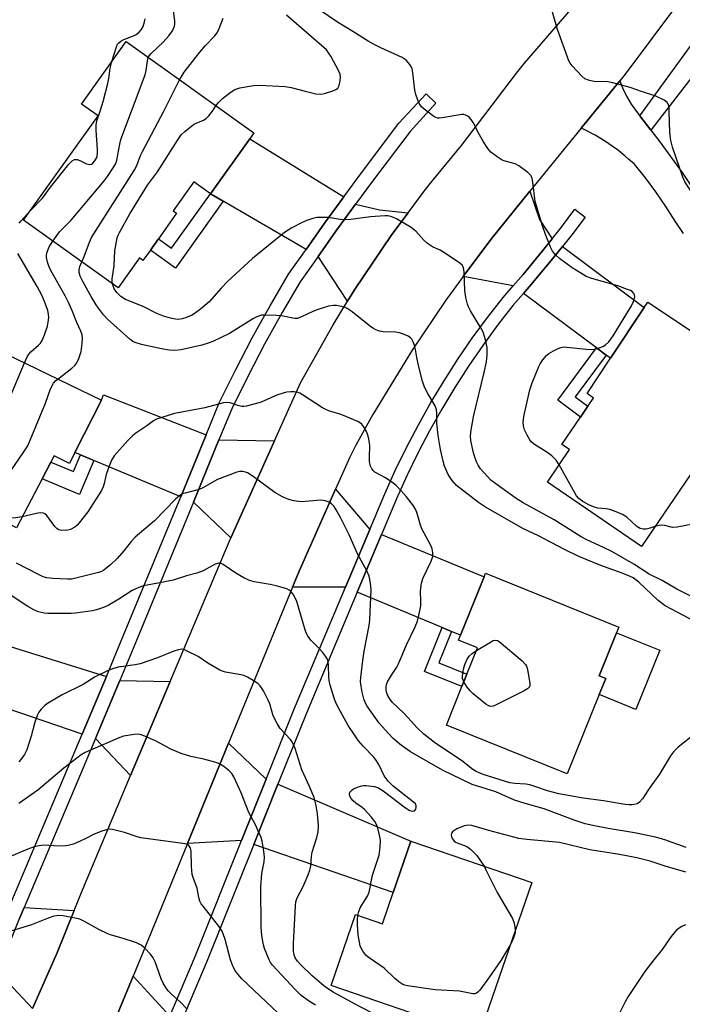
# Model space of a CAD drawing. Units: inches. Extents: x 1327761 to 1333762, y 517447 to 521447.
# Drawn here: x 1328016 to 1328207, y 518744 to 519026 of the extents above; entities that cross this region are included whole.
import ezdxf

# ---------------------------------------------------------------- set-up
doc = ezdxf.new("R2010")
doc.units = ezdxf.units.IN
doc.header["$MEASUREMENT"] = 0
for name, color, linetype in [('BLDG-Footprint', 5, 'Continuous'), ('CULTRL-Pad', 6, 'Continuous'), ('TRANS-Driveway', 251, 'Continuous'), ('TRANS-Non Street Sidewalk', 7, 'Continuous'), ('TRANS-Road', 130, 'Continuous'), ('TRANS-Street Sidewalk', 7, 'Continuous'), ('Undefined', 1, 'Continuous')]:
    doc.layers.add(name, color=color, linetype=linetype)

msp = doc.modelspace()

# ---------------------------------------------------------------- linework, layer by layer
at = {"layer": 'BLDG-Footprint'}
for points, elevation in [([(1328082.37, 518992.01), (1328071.11, 518976.25), (1328066.31, 518979.68), (1328060.38, 518971.38), (1328061.39, 518970.65), (1328056.17, 518963.34), (1328053.86, 518960.12), (1328051.74, 518957.14), (1328050.72, 518957.87), (1328044.59, 518949.29), (1328017.47, 518968.67), (1328038.85, 518998.6), (1328034.1, 519002), (1328046.91, 519019.92), (1328083.59, 518993.71)], 444.23), ([(1328234.06, 518920.28), (1328222.09, 518902.27), (1328215.21, 518904.93), (1328194.78, 518875.06), (1328167.82, 518893.49), (1328174.2, 518902.82), (1328171.98, 518904.34), (1328177.33, 518912.16), (1328179.45, 518915.27), (1328181.05, 518917.61), (1328179.18, 518918.89), (1328185.92, 518929.04), (1328195.59, 518943.59), (1328196.63, 518945.16)], 450.07), ([(1328032.22, 518901.99), (1328030.61, 518898.82), (1328026.27, 518901.09), (1328025.3, 518899.24), (1328022.79, 518894.45), (1328015.4, 518880.33), (1327983.14, 518897.2), (1327989.28, 518908.94), (1328002.86, 518934.88), (1328039.85, 518916.99)], 440.19), ([(1328182.67, 518832.5), (1328173.49, 518809.74), (1328138.81, 518823.72), (1328143.3, 518834.85), (1328144.71, 518838.36), (1328147.79, 518845.97), (1328142.32, 518848.18), (1328142.88, 518849.58), (1328149.62, 518866.28), (1328150.04, 518867.33), (1328188.34, 518851.88), (1328187.68, 518850.25), (1328182.71, 518837.92), (1328184.55, 518837.17)], 445.01), ([(1328163.3, 518778.55), (1328148.16, 518734.48), (1328105.73, 518749.05), (1328112.71, 518769.35), (1328120.44, 518766.7), (1328123.54, 518775.73), (1328128.61, 518790.47)], 439.74)]:
    msp.add_lwpolyline(points, close=True, dxfattribs=dict(at, elevation=elevation))
at = {"layer": 'CULTRL-Pad'}
msp.add_lwpolyline([(1328200.09, 518845.25), (1328193.23, 518828.25), (1328182.67, 518832.5), (1328184.55, 518837.17), (1328182.71, 518837.92), (1328187.68, 518850.25)], close=True, dxfattribs=at)
at = {"layer": 'TRANS-Driveway'}
for points in [[(1328109.38, 518975.38), (1328103.85, 518967.81), (1328098.53, 518960.27), (1328074.8, 518974.1), (1328071.11, 518976.25), (1328082.37, 518992.01)], [(1328169.16, 518963.29), (1328166.44, 518959.86), (1328160.84, 518953.13), (1328157.96, 518949.83), (1328143.65, 518952.53), (1328151.53, 518963.12), (1328162.79, 518976.97), (1328165.57, 518968.89)], [(1328127.82, 518970.77), (1328123.14, 518964.57), (1328112.45, 518948.73), (1328110.45, 518945.48), (1328101.98, 518958.26), (1328107.07, 518965.49), (1328112.77, 518973.29), (1328119.62, 518971.69)], [(1328184.7, 518929.95), (1328181.91, 518932.02), (1328160.91, 518947.63), (1328163.63, 518950.75), (1328169.29, 518957.55), (1328172.1, 518961.1), (1328195.59, 518943.59), (1328185.92, 518929.04)], [(1328069.86, 518907.04), (1328062.57, 518889.31), (1328037.61, 518899.74), (1328033.79, 518901.34), (1328032.22, 518901.99), (1328039.85, 518916.99), (1328040.43, 518918.56)], [(1328089.49, 518905.36), (1328076.96, 518877.46), (1328066.23, 518887.78), (1328073.56, 518905.59)], [(1328116.82, 518879.86), (1328109.87, 518863.34), (1328094.66, 518863.34), (1328096.55, 518867.96), (1328107.03, 518891.48)], [(1328140.31, 518850.65), (1328137.65, 518851.76), (1328113.25, 518861.93), (1328120.2, 518878.46), (1328149.62, 518866.28), (1328142.88, 518849.58)], [(1328041.25, 518837.75), (1328034.3, 518821.19), (1328009.05, 518829.74), (1328005.11, 518831.07), (1328012.1, 518846.76)], [(1328059.57, 518836.23), (1328048.2, 518809.26), (1328038.07, 518819.91), (1328045.06, 518836.57)], [(1328087.08, 518808.21), (1328080.05, 518790.67), (1328064.52, 518789.77), (1328076.31, 518818.54)], [(1328083.52, 518789.48), (1328090.45, 518806.77), (1328128.61, 518790.47), (1328123.54, 518775.73)], [(1328032, 518770.54), (1328027.01, 518758.22), (1328020.02, 518742.45), (1328010.06, 518752.96), (1328016.31, 518768.2), (1328017.64, 518771.36)], [(1328059.42, 518740.17), (1328051.88, 518722.37), (1328037.66, 518724.43), (1328048.88, 518751.69)]]:
    msp.add_lwpolyline(points, close=True, dxfattribs=at)
at = {"layer": 'TRANS-Non Street Sidewalk'}
for points in [[(1328074.8, 518974.1), (1328061.11, 518954.94), (1328053.87, 518960.12), (1328056.17, 518963.34), (1328059.95, 518960.64), (1328071.11, 518976.25)], [(1328184.7, 518929.95), (1328175.81, 518917.98), (1328179.45, 518915.27), (1328177.33, 518912.16), (1328170.77, 518917.04), (1328181.91, 518932.02)], [(1328037.61, 518899.74), (1328033.53, 518889.97), (1328022.79, 518894.45), (1328025.3, 518899.24), (1328031.78, 518896.53), (1328033.79, 518901.34)], [(1328140.31, 518850.65), (1328136.66, 518841.6), (1328144.71, 518838.36), (1328143.3, 518834.85), (1328132.57, 518839.17), (1328137.65, 518851.76)]]:
    msp.add_lwpolyline(points, close=True, dxfattribs=at)
at = {"layer": 'TRANS-Road'}
for points in [[(1328213.11, 519041.44), (1328190.12, 519010.56), (1328188.58, 519008.67), (1328177.53, 518995.09), (1328162.79, 518976.97), (1328151.53, 518963.12), (1328143.65, 518952.53), (1328138.63, 518945.77), (1328128.96, 518931.41), (1328117.75, 518912.93), (1328112.85, 518904.1), (1328111.13, 518900.67), (1328107.03, 518891.48), (1328096.55, 518867.96), (1328094.66, 518863.34), (1328076.31, 518818.54), (1328064.52, 518789.77), (1328057.05, 518771.51), (1328048.88, 518751.69), (1328037.66, 518724.43)], [(1328020.02, 518742.45), (1328027.01, 518758.22), (1328032, 518770.54), (1328034.49, 518776.7), (1328048.2, 518809.26), (1328059.57, 518836.23), (1328076.48, 518876.38), (1328076.96, 518877.46), (1328089.49, 518905.36), (1328096.96, 518921.99), (1328106.28, 518938.69), (1328110.45, 518945.48), (1328112.45, 518948.73), (1328123.14, 518964.57), (1328127.82, 518970.77), (1328132.49, 518976.97), (1328134.65, 518979.83), (1328143.16, 518990.14), (1328158.98, 519010.9), (1328161.27, 519013.73), (1328178.3, 519033.51)], [(1328206.91, 518964.83), (1328204.46, 518968.37), (1328201.78, 518972.64), (1328198.94, 518976.8), (1328195.93, 518980.84), (1328192.76, 518984.76), (1328191.12, 518986.22), (1328190.14, 518987.1), (1328187.79, 518988.94), (1328187.38, 518989.26), (1328184.5, 518991.26), (1328181.49, 518993.07), (1328178.39, 518994.7), (1328177.53, 518995.09), (1328188.58, 519008.67), (1328189.32, 519006.65), (1328190.47, 519004.25), (1328191.84, 519001.97), (1328193.42, 518999.83), (1328194.34, 518998.63), (1328197.51, 518994.52), (1328200.07, 518991.19), (1328206.45, 518982.34), (1328212.56, 518973.31)]]:
    msp.add_lwpolyline(points, dxfattribs=at)
at = {"layer": 'TRANS-Street Sidewalk'}
msp.add_lwpolyline([(1328197.51, 518994.52), (1328194.34, 518998.63), (1328205.52, 519014.03), (1328220.92, 519035.24), (1328225.31, 519031.61), (1328225.11, 519031.19), (1328209.22, 519009.75)], close=True, dxfattribs=at)
for points in [[(1328013.86, 518772.62), (1328029.36, 518809.41), (1328034.3, 518821.19), (1328041.25, 518837.75), (1328046.2, 518849.56), (1328062.57, 518889.31), (1328069.86, 518907.04), (1328073.64, 518916.21), (1328078.26, 518925.64), (1328083.12, 518934.95), (1328085.51, 518939.26), (1328088.21, 518944.13), (1328093.54, 518953.18), (1328098.53, 518960.27), (1328103.85, 518967.81), (1328109.38, 518975.38), (1328114.41, 518982.25), (1328125.21, 518996.52), (1328133.06, 519004.99), (1328135.78, 519002.3), (1328128.38, 518994.12), (1328117.59, 518979.88), (1328112.77, 518973.29), (1328107.07, 518965.49), (1328101.98, 518958.26), (1328096.88, 518951.03), (1328092.35, 518943.34), (1328091.66, 518942.16), (1328086.62, 518933.07), (1328081.8, 518923.85), (1328077.26, 518914.58), (1328073.56, 518905.59), (1328066.23, 518887.78), (1328049.87, 518848.04), (1328045.06, 518836.57), (1328038.07, 518819.91), (1328033.02, 518807.87), (1328017.64, 518771.36), (1328016.31, 518768.2)], [(1328059.42, 518740.17), (1328066.7, 518757.34), (1328080.05, 518790.67), (1328087.08, 518808.21), (1328095.24, 518828.57), (1328095.55, 518829.31), (1328109.87, 518863.34), (1328116.82, 518879.86), (1328121.15, 518890.15), (1328124.15, 518896.84), (1328127.36, 518903.43), (1328130.77, 518909.93), (1328134.36, 518916.32), (1328138.14, 518922.6), (1328142.11, 518928.77), (1328146.26, 518934.82), (1328150.59, 518940.74), (1328155.09, 518946.53), (1328157.96, 518949.83), (1328160.84, 518953.13), (1328166.44, 518959.86), (1328169.16, 518963.29), (1328171.88, 518966.72), (1328175.72, 518971.8), (1328178.63, 518969.57), (1328174.78, 518964.47), (1328172.1, 518961.1), (1328169.29, 518957.55), (1328163.63, 518950.75), (1328160.91, 518947.63), (1328157.92, 518944.2), (1328153.51, 518938.53), (1328149.25, 518932.7), (1328145.16, 518926.74), (1328141.26, 518920.67), (1328137.53, 518914.48), (1328133.99, 518908.18), (1328130.64, 518901.78), (1328127.47, 518895.28), (1328124.51, 518888.69), (1328120.2, 518878.46), (1328113.25, 518861.93), (1328109, 518851.83), (1328098.63, 518827.18), (1328090.45, 518806.77), (1328083.52, 518789.48), (1328070.08, 518755.94), (1328062.88, 518738.95)]]:
    msp.add_lwpolyline(points, dxfattribs=at)
at = {"layer": 'Undefined'}
msp.add_line((1328071.66, 519000, 448), (1328072.69, 519001.49, 448), dxfattribs=at)
for points, elevation in [([(1328053.26, 519015.38), (1328053.52, 519015.87), (1328054.06, 519016.53), (1328057.51, 519019.77), (1328059.2, 519021.6), (1328060.18, 519023.03), (1328060.78, 519024.36), (1328060.91, 519025.07), (1328060.9, 519025.92), (1328060.47, 519028.78)], 444), ([(1328133.18, 519000), (1328132.42, 519000.56), (1328131.67, 519001.26), (1328131.12, 519002.09), (1328130.67, 519003.14), (1328130.06, 519004.77), (1328129.73, 519006.03), (1328129.2, 519010.99), (1328128.98, 519012.12), (1328128.78, 519012.64), (1328128.35, 519013.34), (1328127.28, 519014.6), (1328126.1, 519015.36), (1328120.04, 519018.11), (1328117.92, 519019.16), (1328116.38, 519020.02), (1328111.99, 519022.82), (1328107.6, 519025.48), (1328102.19, 519029.15)], 450), ([(1328202.79, 519000), (1328202.77, 519000.89), (1328202.64, 519001.55), (1328202.2, 519002.49), (1328201.29, 519003.17), (1328198.89, 519004.31), (1328194.82, 519005.57), (1328191.58, 519006.75), (1328186.55, 519008.09), (1328185.13, 519008.35), (1328181.27, 519008.51), (1328179.87, 519008.76), (1328178.6, 519009.28), (1328177.71, 519010.01), (1328174.9, 519013.02), (1328174.38, 519013.72), (1328173.99, 519014.46), (1328170.74, 519023.39), (1328168.45, 519031.39)], 452), ([(1328042.85, 519014.23), (1328044.12, 519018.42), (1328044.47, 519019.17), (1328044.79, 519019.58), (1328045.38, 519020.06), (1328046.29, 519020.57), (1328049.01, 519021.63), (1328049.79, 519022), (1328050.57, 519022.57), (1328051.23, 519023.34), (1328051.75, 519024.29), (1328052.21, 519025.61), (1328052.33, 519026.46)], 442), ([(1328062.25, 519008.96), (1328062.95, 519010.2), (1328063.6, 519011.15), (1328068.07, 519016.95), (1328069.66, 519018.77), (1328072.3, 519021.52), (1328073.03, 519022.43), (1328073.65, 519023.7), (1328074.74, 519026.65)], 446), ([(1328072.69, 519001.49), (1328073.44, 519002.44), (1328074.58, 519003.56), (1328076.69, 519005.24), (1328077.93, 519006.05), (1328078.72, 519006.42), (1328079.54, 519006.67), (1328083.46, 519007.35), (1328085.19, 519007.45), (1328092.58, 519007.08), (1328094.29, 519006.77), (1328098.26, 519005.67), (1328101.36, 519004.98), (1328102.77, 519004.86), (1328103.88, 519005.02), (1328106.55, 519005.92), (1328107.27, 519006.29), (1328107.65, 519006.61), (1328108.01, 519007.29), (1328108.33, 519008.65), (1328108.43, 519009.77), (1328108.32, 519010.59), (1328107.87, 519011.62), (1328105.61, 519015.78), (1328105.02, 519016.74), (1328104.38, 519017.53), (1328092.9, 519027.54)], 448), ([(1328048.48, 519000), (1328052.35, 519010.37), (1328052.67, 519011.64), (1328053.03, 519014.44), (1328053.26, 519015.38)], 444), ([(1328039.45, 519000), (1328040.28, 519002.76), (1328041.64, 519007.94), (1328041.93, 519009.39), (1328042.36, 519012.3), (1328042.85, 519014.23)], 442), ([(1328057.68, 519000), (1328060.07, 519004.54), (1328062.25, 519008.96)], 446), ([(1328019.31, 518971.26), (1328022.89, 518975.01), (1328025.22, 518978.17), (1328030.47, 518984.71), (1328031.4, 518985.69), (1328032.08, 518986.06), (1328032.83, 518986.12), (1328033.6, 518985.85), (1328035.58, 518984.87), (1328036.05, 518984.71), (1328036.51, 518984.66), (1328036.93, 518984.78), (1328037.32, 518985.02), (1328037.96, 518985.67), (1328038.51, 518986.69), (1328038.71, 518987.69), (1328038.69, 518988.87), (1328038.3, 518994.54), (1328038.31, 518996.01), (1328038.53, 518997.17), (1328039.45, 519000)], 442), ([(1328025.86, 518962.68), (1328027.77, 518965.3), (1328031.09, 518968.69), (1328040.7, 518980.09), (1328041.58, 518981.24), (1328043.42, 518984.01), (1328043.91, 518984.95), (1328044.24, 518985.93), (1328045.06, 518990.47), (1328045.42, 518991.88), (1328048.48, 519000)], 444), ([(1328034.24, 518956.69), (1328034.88, 518958.23), (1328036.38, 518962.41), (1328036.96, 518963.75), (1328049.22, 518982.94), (1328049.96, 518984.39), (1328051.07, 518987.29), (1328051.56, 518988.36), (1328057.68, 519000)], 446), ([(1328042.99, 518950.43), (1328042.9, 518951.04), (1328042.91, 518951.83), (1328043.49, 518955.58), (1328043.7, 518959.88), (1328044.38, 518963.57), (1328044.62, 518964.4), (1328044.98, 518965.18), (1328048, 518970.49), (1328053.04, 518978.73), (1328055.88, 518982.51), (1328061.72, 518991.71), (1328062.73, 518993.15), (1328063.74, 518994.16), (1328066.22, 518996.11), (1328066.97, 518996.53), (1328069.14, 518997.43), (1328069.89, 518997.9), (1328070.67, 518998.66), (1328071.66, 519000)], 448), ([(1328171.22, 518898.46), (1328170.32, 518899.82), (1328169.04, 518901.02), (1328167.63, 518902.08), (1328164.14, 518904.25), (1328163.25, 518904.97), (1328162.74, 518905.66), (1328162.04, 518906.95), (1328161.28, 518908.54), (1328160.91, 518909.62), (1328160.85, 518910.71), (1328161.01, 518912.37), (1328162.81, 518919.97), (1328163.45, 518921.95), (1328165.31, 518926.65), (1328165.7, 518927.42), (1328166.47, 518928.6), (1328167.54, 518929.87), (1328168.25, 518930.4), (1328169.55, 518931.15), (1328170.87, 518931.84), (1328171.69, 518932.17), (1328172.53, 518932.3), (1328173.41, 518932.27), (1328179.03, 518931.66), (1328180.51, 518931.58), (1328181.35, 518931.68), (1328182.71, 518932.04), (1328183.76, 518932.45), (1328184.46, 518932.87), (1328185.48, 518933.78), (1328186.73, 518935.46), (1328191.9, 518944.1), (1328192.46, 518945.15), (1328192.74, 518945.94), (1328192.89, 518946.73), (1328192.85, 518947.22), (1328192.64, 518947.63), (1328192.11, 518948.17), (1328191.65, 518948.46), (1328190.84, 518948.82), (1328188.02, 518949.79), (1328180.61, 518951.94), (1328178.96, 518952.56), (1328177.43, 518953.44), (1328174.94, 518955.03), (1328171.3, 518957.65), (1328170.19, 518958.62), (1328169.31, 518959.74), (1328168.77, 518960.76), (1328167.26, 518964.56), (1328166.43, 518967.06), (1328164.31, 518974.07), (1328163.63, 518979.58), (1328163.41, 518980.65), (1328163.12, 518981.39), (1328162.79, 518981.82), (1328162.16, 518982.4), (1328159.57, 518984.31), (1328158.53, 518984.81), (1328155.69, 518985.62), (1328154.87, 518985.93), (1328153.41, 518986.83), (1328151.61, 518988.23), (1328150.71, 518989.29), (1328149.46, 518991.14), (1328148.32, 518993.19), (1328146.52, 518996.67), (1328145.93, 518997.61), (1328145.39, 518998.22), (1328144.99, 518998.52), (1328144.31, 518998.85), (1328143.83, 518998.97), (1328143.28, 518998.99), (1328137.64, 518998.02), (1328136.81, 518997.95), (1328136.28, 518998), (1328135.77, 518998.17), (1328135.25, 518998.47), (1328133.18, 519000)], 450), ([(1328243.44, 518956.63), (1328237.41, 518956.03), (1328235.47, 518956.02), (1328233.9, 518956.42), (1328228.29, 518958.71), (1328227.26, 518959.18), (1328226.3, 518959.73), (1328222.36, 518962.58), (1328217.91, 518966.25), (1328215.88, 518968.2), (1328210.4, 518974.41), (1328209.93, 518975.14), (1328208.93, 518977.06), (1328207.29, 518979.7), (1328206.65, 518981.01), (1328203.68, 518989.64), (1328203.19, 518991.54), (1328202.94, 518993.79), (1328202.79, 519000)], 452), ([(1328016.25, 518967.83), (1328016.77, 518968.53), (1328019.31, 518971.26)], 442), ([(1328209, 518860.78), (1328204.91, 518862.82), (1328200.79, 518865.29), (1328196.98, 518867.04), (1328192.65, 518869.97), (1328186.26, 518873.55), (1328183.93, 518874.77), (1328179.17, 518876.92), (1328177.46, 518877.8), (1328169.74, 518882.71), (1328160.89, 518887.51), (1328158.89, 518888.78), (1328152.98, 518893), (1328151.61, 518894.1), (1328150.58, 518895.12), (1328148.65, 518897.28), (1328147.93, 518898.37), (1328147.45, 518899.34), (1328146.87, 518900.94), (1328146.48, 518902.32), (1328145.86, 518905.49), (1328145.76, 518906.79), (1328145.92, 518908.46), (1328146.66, 518912.71), (1328149.67, 518924.96), (1328150.33, 518927.99), (1328150.56, 518929.92), (1328150.55, 518932.12), (1328150.07, 518934.36), (1328149.39, 518936.55), (1328148.72, 518937.8), (1328145.77, 518942.62), (1328145.15, 518943.83), (1328144.87, 518944.61), (1328144.41, 518946.53), (1328144.07, 518948.47), (1328143.94, 518953.75), (1328143.73, 518955.1), (1328143.31, 518955.75), (1328142.68, 518956.3), (1328138.57, 518959.12), (1328137.08, 518960.04), (1328134.86, 518961.04), (1328133.39, 518962.01), (1328132.3, 518962.97), (1328130.03, 518965.51), (1328128.74, 518966.62), (1328124.46, 518969.1), (1328123.67, 518969.46), (1328122.84, 518969.71), (1328121.99, 518969.88), (1328121.12, 518969.93), (1328117.03, 518969.67), (1328111.43, 518968.9), (1328109.99, 518968.8), (1328108.34, 518968.88), (1328104.92, 518969.43), (1328102.43, 518969.49), (1328101.61, 518969.41), (1328100.48, 518969.14), (1328098.81, 518968.59), (1328097.47, 518968.04), (1328094.42, 518966.45), (1328092.38, 518965.11), (1328083.19, 518957.67), (1328076.04, 518951.07), (1328074.17, 518949.16), (1328070.74, 518945.28), (1328068.23, 518943.18), (1328066.81, 518942.08), (1328065.82, 518941.46), (1328064.25, 518940.75), (1328062.97, 518940.36), (1328061.93, 518940.2), (1328061.12, 518940.25), (1328059.67, 518940.56), (1328057.66, 518941.12), (1328055.76, 518941.94), (1328051.78, 518943.95), (1328046.72, 518945.94), (1328045.35, 518946.77), (1328044.21, 518947.89), (1328043.48, 518949.01), (1328042.99, 518950.43)], 448), ([(1328027.26, 518923.08), (1328031.3, 518926.21), (1328032.17, 518926.99), (1328032.77, 518927.71), (1328033.36, 518929.01), (1328033.96, 518930.97), (1328034.32, 518933.29), (1328034.42, 518934.73), (1328034.25, 518935.8), (1328033.91, 518936.82), (1328032.78, 518939.29), (1328031.5, 518942.5), (1328030.44, 518944.9), (1328029.42, 518947), (1328025.31, 518954.27), (1328024.79, 518955.31), (1328024.4, 518956.36), (1328024.03, 518957.97), (1328024.01, 518958.51), (1328024.14, 518959.29), (1328024.81, 518961.05), (1328025.86, 518962.68)], 444), ([(1328017.7, 518927.7), (1328018.49, 518929.46), (1328019.04, 518930.28), (1328019.59, 518930.86), (1328021.75, 518932.76), (1328022.31, 518933.4), (1328022.77, 518934.12), (1328023.47, 518935.75), (1328024.34, 518938.28), (1328024.57, 518939.37), (1328024.69, 518940.72), (1328024.63, 518941.74), (1328024.39, 518942.76), (1328023.45, 518945.37), (1328022.68, 518947.14), (1328021.37, 518949.63), (1328015.81, 518959.11)], 442), ([(1328215.58, 518850.59), (1328203.39, 518857.01), (1328201.65, 518857.99), (1328199.62, 518859.52), (1328194.04, 518864.78), (1328193.19, 518865.49), (1328192.43, 518866), (1328191.39, 518866.5), (1328189.23, 518867.36), (1328183.12, 518869.53), (1328176.79, 518872.17), (1328172.71, 518874.15), (1328165.29, 518878.12), (1328160.93, 518880.12), (1328150, 518886.33), (1328148.06, 518887.65), (1328143.79, 518890.86), (1328141.75, 518892.53), (1328140.44, 518894.01), (1328139.32, 518895.68), (1328138.25, 518898.08), (1328137.86, 518899.48), (1328137.12, 518902.9), (1328136.44, 518906.84), (1328136.04, 518910.39), (1328136.12, 518913.24), (1328136, 518914.31), (1328135.56, 518915.35), (1328133.46, 518918.91), (1328132.52, 518920.78), (1328131.98, 518922.44), (1328130.78, 518926.95), (1328130.31, 518929.24), (1328129.97, 518931.58), (1328129.69, 518932.71), (1328129.3, 518933.79), (1328128.91, 518934.52), (1328128.54, 518934.92), (1328127.84, 518935.38), (1328126.52, 518935.98), (1328125.41, 518936.34), (1328124.24, 518936.49), (1328120.69, 518936.64), (1328119.61, 518936.84), (1328118.59, 518937.17), (1328117.87, 518937.56), (1328117.18, 518938.04), (1328111.76, 518942.33), (1328110.34, 518943.32), (1328109.55, 518943.67), (1328108.71, 518943.9), (1328107.27, 518944.17), (1328106.41, 518944.2), (1328105.01, 518943.97), (1328101.78, 518942.97), (1328100.45, 518942.43), (1328097.27, 518940.92), (1328095.99, 518940.49), (1328095.29, 518940.45), (1328094.71, 518940.51), (1328091.5, 518941.18), (1328090.06, 518941.33), (1328086.59, 518941.46), (1328085.74, 518941.38), (1328085.21, 518941.25), (1328084.45, 518940.96), (1328083.43, 518940.42), (1328076.59, 518936.2), (1328071.77, 518933.89), (1328070.44, 518933.39), (1328068.59, 518932.81), (1328062.74, 518931.43), (1328060.93, 518931.23), (1328059.26, 518931.37), (1328057.02, 518931.76), (1328051.35, 518932.99), (1328049.47, 518933.55), (1328048.84, 518933.88), (1328047.96, 518934.54), (1328041.53, 518940.3), (1328040.4, 518941.49), (1328038.94, 518943.38), (1328038.27, 518944.35), (1328036.97, 518946.58), (1328034.45, 518951.04), (1328033.7, 518952.61), (1328033.42, 518953.63), (1328033.42, 518954.39), (1328033.65, 518955.38), (1328034.24, 518956.69)], 446), ([(1328000.87, 518887.93), (1328000.27, 518890.26), (1328000.13, 518891.38), (1328000.38, 518893.05), (1328000.88, 518894.69), (1328001.27, 518895.44), (1328001.77, 518896.15), (1328006.01, 518901.7), (1328007.1, 518903.33), (1328008.1, 518905.04), (1328014.96, 518921.09), (1328017.7, 518927.7)], 442), ([(1328017.08, 518883.53), (1328015.19, 518883.22), (1328013.17, 518883.19), (1328012.07, 518883.32), (1328011.6, 518883.5), (1328011.22, 518883.77), (1328010.76, 518884.42), (1328010.45, 518885.2), (1328010.03, 518888.22), (1328009.49, 518889.69), (1328009.48, 518890.11), (1328009.77, 518890.83), (1328010.22, 518891.57), (1328017.38, 518901.93), (1328018.67, 518903.94), (1328019.4, 518905.55), (1328023.72, 518916.18), (1328025.21, 518920.24), (1328026.1, 518921.92), (1328026.66, 518922.56), (1328027.26, 518923.08)], 444), ([(1328210.39, 518821.47), (1328205.35, 518817.44), (1328203.97, 518816.07), (1328203.16, 518814.92), (1328199.96, 518809.66), (1328196.85, 518805.32), (1328195.15, 518802.64), (1328194.25, 518801.61), (1328193.54, 518801.19), (1328192.72, 518800.94), (1328192.14, 518800.85), (1328191.3, 518800.85), (1328190.16, 518800.97), (1328183.94, 518802.01), (1328178.04, 518802.8), (1328171.09, 518804.07), (1328167.81, 518804.87), (1328164.21, 518806.16), (1328162.79, 518806.59), (1328161.65, 518806.76), (1328158.47, 518806.96), (1328157.01, 518807.21), (1328149.35, 518809.59), (1328147.34, 518810.45), (1328146.37, 518811.06), (1328143.15, 518813.61), (1328135.8, 518818.49), (1328132.3, 518821.11), (1328130.3, 518823.06), (1328127.87, 518825.82), (1328126.66, 518827.08), (1328123.22, 518830.31), (1328122.09, 518831.98), (1328121.59, 518833.21), (1328121.49, 518833.91), (1328121.53, 518834.67), (1328121.68, 518835.41), (1328121.96, 518836.17), (1328123.02, 518838.13), (1328124.56, 518840.4), (1328124.98, 518841.13), (1328127.51, 518846.97), (1328129.87, 518852), (1328130.51, 518853.55), (1328130.95, 518855.19), (1328131.44, 518858), (1328131.48, 518859.13), (1328131.4, 518862.28), (1328131.67, 518864.52), (1328132.1, 518865.79), (1328134.47, 518870.77), (1328134.89, 518872.13), (1328134.93, 518873.24), (1328134.74, 518874.31), (1328134.32, 518875.26), (1328131.8, 518880.09), (1328131.4, 518881.18), (1328130.44, 518884.51), (1328130.04, 518885.52), (1328129.35, 518886.71), (1328127.42, 518889.28), (1328125.86, 518891.03), (1328124.43, 518892.5), (1328123.52, 518893.23), (1328121.31, 518894.7), (1328118.31, 518896.34), (1328117.89, 518896.69), (1328117.39, 518897.33), (1328117.05, 518898.07), (1328116.8, 518899.46), (1328116.75, 518900.6), (1328116.85, 518903.98), (1328116.59, 518905.9), (1328116.31, 518906.97), (1328115.88, 518908), (1328115.19, 518909.22), (1328114.54, 518910.1), (1328114.13, 518910.45), (1328113.4, 518910.88), (1328109.94, 518912.37), (1328108.32, 518912.99), (1328105.28, 518913.89), (1328104.22, 518914.3), (1328103.23, 518914.86), (1328097.54, 518918.55), (1328096.77, 518918.99), (1328095.97, 518919.32), (1328095.11, 518919.44), (1328094.22, 518919.44), (1328093.04, 518919.34), (1328092.22, 518919.15), (1328090.17, 518918.41), (1328085.7, 518916.49), (1328081.48, 518915.31), (1328080.64, 518915.19), (1328080.08, 518915.21), (1328078.98, 518915.48), (1328076.79, 518916.28), (1328075.95, 518916.37), (1328074.81, 518916.28), (1328069.45, 518914.78), (1328060.8, 518913.15), (1328055.58, 518911.56), (1328054.72, 518911.08), (1328052.89, 518909.64), (1328049.66, 518907.52), (1328048.74, 518906.83), (1328047.41, 518905.49), (1328043.45, 518901.05), (1328042.74, 518899.83), (1328041.77, 518897.35), (1328041.21, 518895.68), (1328040.64, 518893.09), (1328040.3, 518892.1), (1328039.83, 518891.11), (1328035.95, 518884.93), (1328033.45, 518881.78), (1328032.86, 518881.16), (1328032.19, 518880.61), (1328030.98, 518879.89), (1328030.18, 518879.67), (1328028.49, 518879.61), (1328027.95, 518879.68), (1328027.46, 518879.85), (1328027.02, 518880.16), (1328026.45, 518880.79), (1328024.19, 518883.89), (1328023.61, 518884.44), (1328023.17, 518884.63), (1328022.41, 518884.66), (1328021.59, 518884.55), (1328017.08, 518883.53)], 444), ([(1328221.87, 518902.35), (1328215.43, 518884.99), (1328214.84, 518883.65), (1328214.32, 518883.01), (1328213.39, 518882.43), (1328212.04, 518881.95), (1328205.07, 518880.54), (1328203.68, 518880.52), (1328201.51, 518881.01), (1328200.7, 518881.11), (1328199.92, 518881.07), (1328198.67, 518880.74)], 450), ([(1328207.59, 518788.63), (1328201.52, 518790.82), (1328198.8, 518791.57), (1328192.79, 518792.81), (1328185.27, 518794.1), (1328180.85, 518794.94), (1328178.69, 518795.44), (1328175.46, 518796.49), (1328166.91, 518799.73), (1328161.39, 518801.27), (1328158.34, 518802.24), (1328152.98, 518804.61), (1328146.19, 518806.74), (1328137.67, 518810.85), (1328128.49, 518816.06), (1328125.9, 518817.92), (1328123.53, 518819.95), (1328122.18, 518821.3), (1328119.55, 518824.33), (1328116.05, 518829.17), (1328115.51, 518830.2), (1328115.12, 518831.28), (1328114.64, 518833.21), (1328114.34, 518834.89), (1328114.2, 518836.29), (1328114.22, 518837.4), (1328114.81, 518842.31), (1328115.22, 518845), (1328116.63, 518852.34), (1328116.86, 518853.98), (1328117.24, 518862.69), (1328117.08, 518864.45), (1328116.69, 518866.5), (1328116.02, 518868.06), (1328113.32, 518872.96), (1328110.94, 518878.35), (1328108.57, 518883.18), (1328107.23, 518885.52), (1328106.57, 518886.51), (1328105.84, 518887.27), (1328105.17, 518887.71), (1328104.07, 518888.11), (1328102.92, 518888.3), (1328101.78, 518888.27), (1328097.11, 518887.86), (1328095.04, 518888.12), (1328093.6, 518888.47), (1328091.81, 518889.27), (1328089.59, 518890.49), (1328083.39, 518895.07), (1328081.71, 518896.18), (1328081.21, 518896.4), (1328080.4, 518896.55), (1328079.57, 518896.53), (1328078.72, 518896.32), (1328073.14, 518894.21), (1328068.91, 518891.86), (1328067.88, 518891.37), (1328063.85, 518890.37), (1328063.07, 518890.09), (1328062.35, 518889.69), (1328061.08, 518888.56), (1328055.03, 518882.38), (1328049.49, 518877.67), (1328048.38, 518876.45), (1328046.27, 518873.74), (1328044.37, 518871.58), (1328042.48, 518869.81), (1328040.48, 518868.19), (1328039.8, 518867.82), (1328039.01, 518867.55), (1328032.46, 518865.92), (1328031.2, 518865.68), (1328030.12, 518865.63), (1328025.84, 518865.83), (1328024.17, 518866.05), (1328023.11, 518866.34), (1328021.77, 518866.95), (1328015.45, 518870.19)], 442), ([(1328198.67, 518880.74), (1328196.93, 518880.17), (1328196.12, 518879.99), (1328195.29, 518880), (1328194.48, 518880.2), (1328193.51, 518880.73), (1328190.6, 518883.48), (1328189.41, 518884.22), (1328187.04, 518885.2), (1328185.69, 518885.65), (1328184.58, 518885.85), (1328182.33, 518886.05), (1328181, 518886.36), (1328179.68, 518886.94), (1328177.96, 518887.95), (1328176.86, 518888.77), (1328176.18, 518889.58), (1328171.22, 518898.46)], 450), ([(1328113.44, 518769.1), (1328113.71, 518770.26), (1328114.19, 518771.46), (1328116.17, 518774.61), (1328116.7, 518775.85), (1328117.66, 518780.71), (1328119.5, 518786.47), (1328119.81, 518788.72), (1328119.89, 518790.69), (1328119.66, 518792.14), (1328119.15, 518794.15), (1328118.75, 518795.2), (1328118.24, 518796.13), (1328117.22, 518797.47), (1328115.3, 518799.57), (1328114.65, 518800.11), (1328112.83, 518801.31), (1328112.03, 518802.03), (1328111.52, 518802.69), (1328111.14, 518803.39), (1328111.01, 518803.86), (1328111.13, 518804.5), (1328111.56, 518805.02), (1328112.19, 518805.45), (1328113.28, 518805.92), (1328114.42, 518806.28), (1328114.99, 518806.39), (1328115.84, 518806.41), (1328118.1, 518806.14), (1328119.18, 518805.81), (1328120.72, 518804.93), (1328127.08, 518800.04), (1328128.31, 518799.25), (1328129.03, 518799.06), (1328129.65, 518799.18), (1328130.05, 518799.67), (1328130.18, 518800.11), (1328130.18, 518800.56), (1328129.91, 518801.12), (1328129.41, 518801.63), (1328123.59, 518806.23), (1328122.11, 518807.62), (1328120.97, 518809.23), (1328119.41, 518812.47), (1328118.61, 518813.83), (1328117.97, 518814.6), (1328114.95, 518817.68), (1328113.63, 518819.23), (1328112.42, 518820.92), (1328110.67, 518823.69), (1328107.38, 518829.61), (1328106.83, 518830.88), (1328106.2, 518832.76), (1328105.46, 518835.21), (1328105.18, 518836.58), (1328105.05, 518837.7), (1328104.99, 518840.97), (1328104.88, 518841.83), (1328104.66, 518842.65), (1328104.12, 518843.59), (1328103.28, 518844.69), (1328102.35, 518845.74), (1328099.94, 518848.17), (1328099.4, 518848.82), (1328098.96, 518849.52), (1328098.48, 518850.52), (1328098.19, 518851.35), (1328095.93, 518859.21), (1328095.01, 518861.05), (1328094.17, 518862.2), (1328093.74, 518862.53), (1328092.99, 518862.87), (1328089.95, 518863.72), (1328088.26, 518864.11), (1328083.7, 518864.87), (1328082.31, 518865.25), (1328080.71, 518866.03), (1328078.36, 518867.34), (1328074.77, 518869.9), (1328074.03, 518870.22), (1328073.51, 518870.27), (1328072.49, 518869.99), (1328068.99, 518868.08), (1328067.23, 518867.39), (1328064.25, 518866.56), (1328060.37, 518865.36), (1328057.02, 518864.64), (1328051.93, 518863.69), (1328050.53, 518863.29), (1328048.66, 518862.4), (1328044.84, 518859.91), (1328041.75, 518858.13), (1328040.45, 518857.51), (1328038.36, 518856.81), (1328037.24, 518856.57), (1328034.36, 518856.13), (1328032.34, 518855.87), (1328031.18, 518855.8), (1328024.48, 518855.75), (1328023.35, 518855.89), (1328021.69, 518856.28), (1328020.4, 518856.83), (1328018.66, 518857.82), (1328013.67, 518861.12)], 440), ([(1328147.45, 518845.13), (1328151, 518847.32), (1328152.26, 518848.01), (1328152.99, 518848.16), (1328153.47, 518848.02), (1328153.93, 518847.74), (1328160.53, 518842.17), (1328161.54, 518841.13), (1328161.82, 518840.64), (1328162, 518840.11), (1328162.41, 518838.07), (1328162.75, 518835.74), (1328162.75, 518835.2), (1328162.63, 518834.73), (1328162.11, 518834.18), (1328161.12, 518833.6), (1328153.08, 518829.56), (1328152.29, 518829.23), (1328151.51, 518829.11), (1328150.8, 518829.36), (1328150.1, 518829.81), (1328146.46, 518832.72), (1328145.69, 518833.55), (1328144.82, 518834.66), (1328143.84, 518836.18)], 446), ([(1328119.63, 518740.07), (1328112.42, 518743.74), (1328106.33, 518747.11), (1328104.14, 518748.56), (1328102.97, 518749.45), (1328100.29, 518751.78), (1328097, 518754.94), (1328096.06, 518756.01), (1328095.46, 518756.98), (1328095.15, 518757.78), (1328094.98, 518758.84), (1328094.95, 518761.07), (1328095.49, 518771.9), (1328095.65, 518773.03), (1328096.01, 518774.22), (1328097.69, 518777.46), (1328099.14, 518780.76), (1328099.66, 518782.15), (1328099.88, 518783.29), (1328100.11, 518786.16), (1328100.28, 518787.26), (1328101.63, 518791.5), (1328102.02, 518793.13), (1328102.08, 518794.87), (1328101.82, 518798.39), (1328101.38, 518801.06), (1328100.88, 518803.02), (1328099.57, 518806.15), (1328097.38, 518810.91), (1328095.38, 518817.02), (1328094.87, 518818.38), (1328094.5, 518819.04), (1328094.05, 518819.63), (1328091.16, 518822.77), (1328090.22, 518824.18), (1328089.13, 518826.45), (1328088.12, 518829.82), (1328087.71, 518830.92), (1328086.34, 518833.55), (1328085.39, 518835.04), (1328084.77, 518835.63), (1328083.8, 518836.29), (1328081.76, 518837.49), (1328080.7, 518837.98), (1328079.33, 518838.32), (1328075.41, 518838.97), (1328074.6, 518839.19), (1328073.82, 518839.5), (1328070.37, 518841.5), (1328067.57, 518843.46), (1328064.22, 518845.12), (1328063.43, 518845.41), (1328062.9, 518845.51), (1328061.88, 518845.38), (1328060.59, 518844.96), (1328055.93, 518843.07), (1328050.93, 518841.38), (1328049.52, 518841.08), (1328044.65, 518840.36), (1328042.97, 518839.95), (1328041.39, 518839.26), (1328038.02, 518837.6), (1328034.53, 518835.44), (1328028.54, 518832.44), (1328024.36, 518829.95), (1328023.48, 518829.26), (1328022.52, 518828.3), (1328021.85, 518827.44), (1328021.46, 518826.72), (1328020.68, 518824.64), (1328019.62, 518820.56), (1328018.37, 518816.62), (1328017.74, 518815.3), (1328016.7, 518813.85), (1328016.11, 518813.2)], 438), ([(1328143.84, 518836.18), (1328143.42, 518837.13), (1328143.46, 518837.9), (1328143.69, 518839.78), (1328144.14, 518841.13), (1328144.82, 518842.67), (1328145.4, 518843.56), (1328146.2, 518844.31), (1328147.45, 518845.13)], 446), ([(1328101.26, 518743.36), (1328099.53, 518744.45), (1328097.17, 518746.18), (1328095.44, 518747.86), (1328088.88, 518754.88), (1328088.35, 518755.63), (1328087.94, 518756.39), (1328086.61, 518759.6), (1328086.29, 518760.7), (1328085.94, 518762.68), (1328085.72, 518764.39), (1328085.66, 518765.86), (1328085.57, 518777.3), (1328085.84, 518781.14), (1328086.49, 518784.48), (1328086.62, 518785.81), (1328086.47, 518787.56), (1328085.98, 518790.45), (1328085.63, 518791.53), (1328084.75, 518793.63), (1328084.15, 518794.92), (1328082.15, 518798.71), (1328079.93, 518804.28), (1328077.81, 518808.91), (1328077.21, 518809.82), (1328076.49, 518810.61), (1328074.93, 518811.83), (1328073.5, 518812.72), (1328072.39, 518813.12), (1328069.23, 518813.97), (1328065.46, 518814.7), (1328062.71, 518815.64), (1328059.74, 518816.81), (1328055.72, 518819.06), (1328052.24, 518820.54), (1328050.89, 518821.02), (1328050.07, 518821.15), (1328049.25, 518821.1), (1328046.19, 518820.56), (1328045.14, 518820.22), (1328036.69, 518816.58), (1328035.17, 518815.87), (1328034.03, 518815.22), (1328029.03, 518811.35), (1328021.58, 518805.08), (1328016.16, 518801.22)], 436), ([(1328207.57, 518781.54), (1328201.63, 518783.27), (1328197.31, 518784.7), (1328193.52, 518785.68), (1328188.54, 518786.61), (1328179.95, 518787.93), (1328171.29, 518790.09), (1328161.89, 518790.94), (1328159.63, 518791.24), (1328151.04, 518793.47), (1328146.09, 518794.98), (1328145.04, 518795.07), (1328143.96, 518794.84), (1328141.82, 518793.94), (1328140.63, 518793.23), (1328140.26, 518792.73), (1328140.18, 518792.12), (1328140.42, 518791.38), (1328141.03, 518790.47), (1328141.43, 518790.16), (1328141.88, 518789.94), (1328144.51, 518789), (1328145.02, 518788.72), (1328145.72, 518788.19), (1328147.56, 518786.31), (1328149.62, 518783.25)], 440), ([(1328090.56, 518741.09), (1328080.08, 518750.97), (1328078.93, 518752.25), (1328078.13, 518753.38), (1328077.4, 518754.84), (1328076.82, 518756.36), (1328075.31, 518762.18), (1328074.8, 518763.83), (1328074.47, 518764.62), (1328073.5, 518766.06), (1328068.97, 518771.8), (1328068.48, 518772.5), (1328068.1, 518773.25), (1328067.79, 518774.31), (1328067.26, 518777), (1328066.24, 518779.73), (1328065.89, 518780.86), (1328065.65, 518783.17), (1328065.61, 518787.63), (1328065.42, 518788.41), (1328064.93, 518789.17), (1328064.3, 518789.55), (1328063.2, 518789.8), (1328051.15, 518791.38), (1328050.03, 518791.7), (1328046.42, 518792.97), (1328042.97, 518793.77), (1328042.11, 518793.86), (1328041.54, 518793.82), (1328039.9, 518793.32), (1328037.74, 518792.44), (1328035.35, 518791.19), (1328033.73, 518790.44), (1328031.81, 518789.63), (1328030.7, 518789.27), (1328029.56, 518789.12), (1328027.53, 518789.05), (1328023.29, 518789.25), (1328021.91, 518789.14), (1328020.55, 518788.78), (1328018.68, 518788.17), (1328013.25, 518785.88)], 434), ([(1328149.62, 518783.25), (1328150.28, 518782.07), (1328153.42, 518775.72), (1328157.79, 518768.27), (1328158.27, 518766.91), (1328158.48, 518765.8), (1328158.57, 518764.79)], 440), ([(1328064.4, 518742.22), (1328062.53, 518744.23), (1328059.98, 518746.44), (1328058.99, 518747.51), (1328058.27, 518748.44), (1328057.55, 518749.67), (1328056.92, 518750.97), (1328055.2, 518755.77), (1328054.67, 518756.95), (1328053.87, 518758.05), (1328052.26, 518759.7), (1328051.18, 518760.63), (1328049.92, 518761.27), (1328045.77, 518762.64), (1328042.69, 518763.43), (1328041.64, 518763.84), (1328039.11, 518765.12), (1328034.97, 518767.38), (1328033.63, 518768.01), (1328031.34, 518768.58), (1328028.71, 518769.06), (1328027.59, 518769.08), (1328026.2, 518768.89), (1328024.54, 518768.37), (1328019.76, 518766.47), (1328011.61, 518763.98)], 432), ([(1328157.2, 518760.78), (1328154.41, 518756.2), (1328151.19, 518751.49), (1328148.39, 518747.64), (1328147.84, 518747.07), (1328147.44, 518746.81), (1328146.97, 518746.67), (1328146.42, 518746.67), (1328142.62, 518747.37), (1328135.57, 518747.77), (1328127.7, 518748.88), (1328126.86, 518749.09), (1328126.34, 518749.31), (1328125.15, 518750.11), (1328124.03, 518751.05), (1328120.93, 518753.95), (1328116.35, 518757.13), (1328115.74, 518757.73), (1328114.86, 518758.85), (1328114.42, 518759.57), (1328114.1, 518760.37), (1328113.48, 518763.52), (1328113.31, 518766.46), (1328113.32, 518767.94), (1328113.44, 518769.1)], 440), ([(1328207.44, 518766.43), (1328206.38, 518765.92), (1328205.66, 518765.46), (1328204.77, 518764.77), (1328204.17, 518764.18), (1328203.29, 518763.05), (1328200.76, 518759.35), (1328198.39, 518756.43), (1328195.81, 518753.04), (1328193.07, 518749.03), (1328191.02, 518745.83), (1328190.14, 518744.31), (1328188.27, 518740.67)], 438), ([(1328158.57, 518764.79), (1328158.52, 518764.12), (1328158.22, 518763.01), (1328157.79, 518761.92), (1328157.2, 518760.78)], 440)]:
    msp.add_lwpolyline(points, dxfattribs=dict(at, elevation=elevation))

doc.saveas('drawing.dxf')
